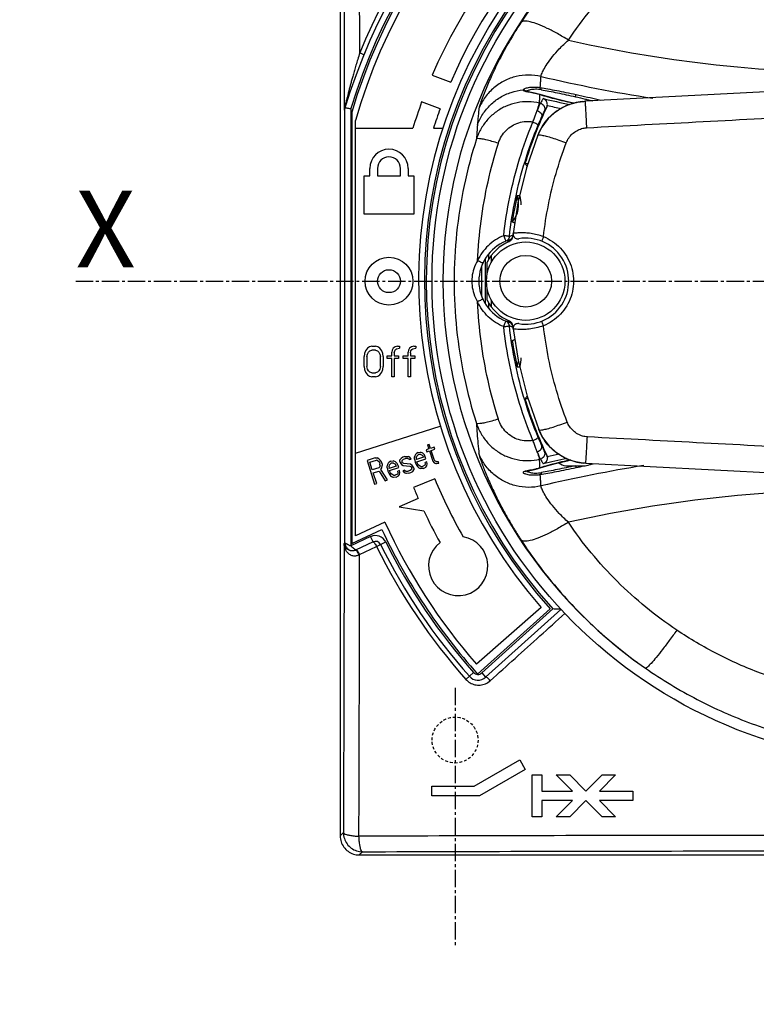
# Model space of a CAD drawing. Extents: x -229 to 1620, y -451 to -148.
# Drawn here: x 955 to 994, y -337 to -286 of the extents above; entities that cross this region are included whole.
import ezdxf

# ---------------------------------------------------------------- set-up
doc = ezdxf.new("R2010")
doc.units = 0
doc.header["$LTSCALE"] = 1.21
doc.header["$MEASUREMENT"] = 0
doc.linetypes.add('AXES2', pattern=[1.125, 0.75, -0.125, 0.125, -0.125])
doc.linetypes.add('CACHE2', pattern=[0.1875, 0.125, -0.0625])
doc.layers.get('0').update_dxf_attribs({"linetype": 'CONTINUOUS'})
doc.layers.add('AXE', color=80, linetype='AXES2')
doc.layers.add('POINTILLE_COURT', color=40, linetype='CACHE2')
doc.styles.get("Standard").update_dxf_attribs({"font": 'txt', "width": 0.8})

msp = doc.modelspace()

# ---------------------------------------------------------------- linework, layer by layer
for p, q in [((972.131, -270.433), (972.131, -328.433)), ((973.373, -287.592), (973.152, -287.501)), ((1021.519, -288.141), (984.927, -290.026)), ((976.941, -288.668), (977.91, -289.021)), ((982.58, -289.673), (982.43, -289.629)), ((982.58, -289.673), (982.57, -289.671)), ((982.581, -289.673), (982.58, -289.673)), ((977.357, -290.416), (976.39, -290.064)), ((984.779, -290.037), (984.927, -290.026)), ((972.382, -313.118), (972.382, -290.365)), ((972.682, -290.409), (972.682, -313.275)), ((972.731, -290.594), (972.731, -313.142)), ((972.931, -312.74), (972.931, -291.033)), ((972.931, -291.433), (975.932, -291.433)), ((977.01, -291.433), (977.497, -291.433)), ((981.793, -293.286), (981.953, -293.286)), ((973.381, -295.933), (973.381, -293.933)), ((973.381, -293.933), (973.681, -293.933)), ((973.681, -293.933), (973.681, -293.533)), ((974.081, -293.533), (974.081, -293.933)), ((974.081, -293.933), (975.281, -293.933)), ((975.281, -293.933), (975.281, -293.533)), ((975.681, -293.533), (975.681, -293.933)), ((975.681, -293.933), (975.981, -293.933)), ((975.981, -293.933), (975.981, -295.933)), ((975.981, -295.933), (973.381, -295.933)), ((980.871, -297.317), (980.971, -297.281)), ((979.881, -298.018), (979.881, -298.31)), ((979.717, -298.25), (979.717, -300.615)), ((979.815, -299.07), (979.815, -298.433)), ((980.031, -298.083), (980.031, -298.459)), ((979.515, -298.667), (979.515, -300.198)), ((979.815, -300.433), (979.815, -299.792)), ((979.881, -300.555), (979.881, -300.847)), ((980.031, -300.407), (980.031, -300.783)), ((980.971, -301.584), (980.871, -301.549)), ((973.406, -303.207), (973.381, -303.377)), ((973.456, -303.071), (973.406, -303.207)), ((973.556, -302.935), (973.456, -303.071)), ((973.656, -302.867), (973.556, -302.935)), ((973.556, -303.241), (973.606, -303.139)), ((973.606, -303.139), (973.681, -303.071)), ((973.781, -302.833), (973.656, -302.867)), ((973.681, -303.071), (973.781, -303.037)), ((973.781, -302.833), (973.981, -302.833)), ((973.981, -303.037), (973.781, -303.037)), ((974.106, -302.867), (973.981, -302.833)), ((973.981, -303.037), (974.081, -303.071)), ((974.081, -303.071), (974.156, -303.139)), ((974.206, -302.935), (974.106, -302.867)), ((974.156, -303.139), (974.206, -303.241)), ((974.306, -303.071), (974.206, -302.935)), ((974.356, -303.207), (974.306, -303.071)), ((974.381, -303.377), (974.356, -303.207)), ((974.856, -303.037), (974.831, -303.139)), ((974.831, -303.343), (974.831, -303.139)), ((974.906, -302.935), (974.856, -303.037)), ((975.006, -302.867), (974.906, -302.935)), ((974.956, -303.173), (974.981, -303.071)), ((974.956, -303.173), (974.956, -303.343)), ((974.981, -303.071), (975.031, -303.003)), ((975.131, -302.833), (975.006, -302.867)), ((975.031, -303.003), (975.081, -302.969)), ((975.081, -302.969), (975.231, -302.935)), ((975.131, -302.833), (975.231, -302.833)), ((975.231, -302.833), (975.231, -302.935)), ((975.706, -303.037), (975.681, -303.139)), ((975.681, -303.343), (975.681, -303.139)), ((975.756, -302.935), (975.706, -303.037)), ((975.856, -302.867), (975.756, -302.935)), ((975.806, -303.173), (975.831, -303.071)), ((975.806, -303.173), (975.806, -303.343)), ((975.831, -303.071), (975.881, -303.003)), ((975.981, -302.833), (975.856, -302.867)), ((975.881, -303.003), (975.931, -302.969)), ((975.931, -302.969), (976.081, -302.935)), ((975.981, -302.833), (976.081, -302.833)), ((976.081, -302.833), (976.081, -302.935)), ((973.381, -303.888), (973.381, -303.377)), ((973.531, -303.377), (973.556, -303.241)), ((973.531, -303.377), (973.531, -303.888)), ((974.206, -303.241), (974.231, -303.377)), ((974.231, -303.888), (974.231, -303.377)), ((974.381, -303.377), (974.381, -303.888)), ((974.581, -303.48), (974.581, -303.343)), ((974.581, -303.343), (974.831, -303.343)), ((974.831, -303.48), (974.581, -303.48)), ((974.831, -304.433), (974.831, -303.48)), ((974.956, -303.343), (975.181, -303.343)), ((974.956, -303.48), (974.956, -304.433)), ((975.181, -303.48), (974.956, -303.48)), ((975.181, -303.343), (975.181, -303.48)), ((975.431, -303.48), (975.431, -303.343)), ((975.431, -303.343), (975.681, -303.343)), ((975.681, -303.48), (975.431, -303.48)), ((975.681, -304.433), (975.681, -303.48)), ((975.806, -303.343), (976.031, -303.343)), ((975.806, -303.48), (975.806, -304.433)), ((976.031, -303.48), (975.806, -303.48)), ((976.031, -303.343), (976.031, -303.48)), ((973.381, -303.888), (973.406, -304.058)), ((973.406, -304.058), (973.456, -304.194)), ((973.456, -304.194), (973.556, -304.331)), ((973.556, -304.024), (973.531, -303.888)), ((973.606, -304.126), (973.556, -304.024)), ((973.681, -304.194), (973.606, -304.126)), ((973.781, -304.228), (973.681, -304.194)), ((973.781, -304.228), (973.981, -304.228)), ((974.081, -304.194), (973.981, -304.228)), ((974.156, -304.126), (974.081, -304.194)), ((974.206, -304.024), (974.156, -304.126)), ((974.231, -303.888), (974.206, -304.024)), ((974.206, -304.331), (974.306, -304.194)), ((974.306, -304.194), (974.356, -304.058)), ((974.356, -304.058), (974.381, -303.888)), ((973.556, -304.331), (973.656, -304.399)), ((973.656, -304.399), (973.781, -304.433)), ((973.981, -304.433), (973.781, -304.433)), ((973.981, -304.433), (974.106, -304.399)), ((974.106, -304.399), (974.206, -304.331)), ((974.956, -304.433), (974.831, -304.433)), ((975.806, -304.433), (975.681, -304.433)), ((981.951, -305.579), (981.793, -305.579)), ((972.931, -308.421), (977.362, -307.005)), ((976.767, -308.206), (976.624, -308.251)), ((976.624, -308.251), (976.658, -308.357)), ((976.658, -308.357), (976.801, -308.311)), ((976.789, -307.966), (976.7, -307.995)), ((976.7, -307.995), (976.767, -308.206)), ((976.856, -308.177), (976.789, -307.966)), ((976.801, -308.311), (976.969, -308.838)), ((977.052, -308.114), (976.856, -308.177)), ((976.89, -308.283), (977.086, -308.22)), ((977.041, -308.757), (976.89, -308.283)), ((977.086, -308.22), (977.052, -308.114)), ((973.967, -308.665), (973.535, -308.803)), ((973.535, -308.803), (973.931, -310.041)), ((973.684, -308.9), (974.023, -308.792)), ((973.963, -308.666), (974.062, -308.664)), ((974.085, -308.801), (974.023, -308.792)), ((974.061, -308.664), (974.062, -308.664)), ((974.158, -308.72), (974.063, -308.665)), ((974.085, -308.801), (974.138, -308.842)), ((974.138, -308.842), (974.181, -308.916)), ((974.245, -308.808), (974.158, -308.72)), ((974.288, -308.882), (974.245, -308.808)), ((974.786, -308.839), (974.687, -308.899)), ((974.786, -308.839), (974.901, -308.831)), ((975.016, -308.881), (974.901, -308.831)), ((975.247, -308.866), (975.257, -308.775)), ((975.247, -308.866), (975.264, -308.918)), ((975.312, -308.7), (975.257, -308.775)), ((975.41, -308.639), (975.312, -308.7)), ((975.353, -308.832), (975.381, -308.794)), ((975.354, -308.831), (975.353, -308.89)), ((975.381, -308.794), (975.444, -308.745)), ((975.518, -308.605), (975.41, -308.639)), ((975.444, -308.745), (975.551, -308.71)), ((975.518, -308.605), (975.633, -308.597)), ((975.667, -308.702), (975.551, -308.71)), ((975.633, -308.597), (975.695, -308.606)), ((975.667, -308.702), (975.711, -308.717)), ((975.765, -308.642), (975.695, -308.606)), ((975.711, -308.717), (975.745, -308.764)), ((975.745, -308.764), (975.835, -308.736)), ((975.835, -308.736), (975.765, -308.642)), ((976.012, -308.74), (976.014, -308.622)), ((976.033, -308.556), (976.013, -308.624)), ((976.013, -308.743), (976.045, -308.901)), ((976.07, -308.487), (976.033, -308.556)), ((976.115, -308.443), (976.07, -308.487)), ((976.111, -308.677), (976.11, -308.735)), ((976.11, -308.735), (976.118, -308.761)), ((976.111, -308.677), (976.139, -308.58)), ((976.214, -308.382), (976.115, -308.443)), ((976.493, -308.642), (976.118, -308.761)), ((976.134, -308.872), (976.616, -308.718)), ((976.151, -308.925), (976.134, -308.872)), ((976.139, -308.58), (976.166, -308.543)), ((976.166, -308.543), (976.229, -308.494)), ((976.214, -308.382), (976.329, -308.375)), ((976.345, -308.486), (976.229, -308.494)), ((976.444, -308.425), (976.329, -308.375)), ((976.345, -308.486), (976.415, -308.521)), ((976.415, -308.521), (976.476, -308.589)), ((976.531, -308.513), (976.444, -308.425)), ((976.476, -308.589), (976.493, -308.642)), ((976.582, -308.613), (976.531, -308.513)), ((976.616, -308.718), (976.582, -308.613)), ((976.969, -308.838), (977.038, -308.932)), ((977.084, -308.83), (977.041, -308.757)), ((977.152, -308.865), (977.084, -308.83)), ((977.154, -308.866), (977.253, -308.864)), ((977.252, -308.864), (977.253, -308.864)), ((977.286, -308.969), (977.253, -308.865)), ((984.007, -308.817), (984.172, -308.781)), ((973.81, -309.296), (973.684, -308.9)), ((974.15, -309.187), (973.81, -309.296)), ((973.861, -309.454), (974.164, -309.357)), ((974.195, -309.144), (974.15, -309.187)), ((974.164, -309.357), (974.484, -309.864)), ((974.181, -308.916), (974.206, -308.995)), ((974.214, -309.08), (974.195, -309.144)), ((974.214, -309.08), (974.206, -308.995)), ((974.255, -309.27), (974.309, -309.194)), ((974.609, -309.824), (974.255, -309.27)), ((974.322, -308.987), (974.288, -308.882)), ((974.309, -309.194), (974.329, -309.072)), ((974.322, -308.987), (974.329, -309.072)), ((974.584, -309.196), (974.586, -309.079)), ((974.605, -309.013), (974.585, -309.08)), ((974.585, -309.199), (974.617, -309.357)), ((974.642, -308.943), (974.605, -309.013)), ((974.617, -309.357), (974.685, -309.51)), ((974.687, -308.899), (974.642, -308.943)), ((974.683, -309.133), (974.682, -309.191)), ((974.682, -309.191), (974.69, -309.218)), ((974.683, -309.133), (974.711, -309.037)), ((975.065, -309.098), (974.69, -309.218)), ((974.706, -309.329), (975.188, -309.175)), ((974.723, -309.381), (974.706, -309.329)), ((974.711, -309.037), (974.739, -308.999)), ((974.766, -309.455), (974.723, -309.381)), ((974.739, -308.999), (974.802, -308.95)), ((974.917, -308.942), (974.802, -308.95)), ((974.917, -308.942), (974.987, -308.978)), ((974.987, -308.978), (975.048, -309.045)), ((975.103, -308.97), (975.016, -308.881)), ((975.048, -309.045), (975.065, -309.098)), ((975.154, -309.069), (975.103, -308.97)), ((975.239, -309.333), (975.149, -309.361)), ((975.157, -309.446), (975.149, -309.361)), ((975.188, -309.175), (975.154, -309.069)), ((975.255, -309.444), (975.239, -309.333)), ((975.264, -308.918), (975.333, -309.012)), ((975.333, -309.012), (975.43, -309.069)), ((975.353, -308.89), (975.353, -308.89)), ((975.388, -308.937), (975.353, -308.891)), ((975.458, -308.972), (975.388, -308.937)), ((975.488, -309.311), (975.398, -309.34)), ((975.398, -309.34), (975.468, -309.434)), ((975.43, -309.069), (975.775, -309.103)), ((975.803, -309.007), (975.458, -308.972)), ((975.522, -309.358), (975.488, -309.311)), ((975.566, -309.373), (975.522, -309.358)), ((975.566, -309.373), (975.682, -309.365)), ((975.789, -309.331), (975.682, -309.365)), ((975.775, -309.103), (975.846, -309.139)), ((975.852, -309.282), (975.789, -309.331)), ((975.9, -309.063), (975.803, -309.007)), ((975.823, -309.437), (975.921, -309.376)), ((975.846, -309.139), (975.88, -309.185)), ((975.88, -309.244), (975.852, -309.282)), ((975.879, -309.244), (975.88, -309.186)), ((975.88, -309.186), (975.88, -309.186)), ((975.969, -309.157), (975.9, -309.063)), ((975.921, -309.376), (975.976, -309.301)), ((975.986, -309.21), (975.969, -309.157)), ((975.986, -309.21), (975.976, -309.301)), ((976.045, -308.901), (976.113, -309.053)), ((976.113, -309.053), (976.183, -309.147)), ((976.194, -308.999), (976.151, -308.925)), ((976.183, -309.147), (976.235, -309.189)), ((976.229, -309.045), (976.194, -308.999)), ((976.308, -309.107), (976.229, -309.045)), ((976.235, -309.189), (976.306, -309.224)), ((976.367, -309.233), (976.306, -309.224)), ((976.352, -309.122), (976.308, -309.107)), ((976.352, -309.122), (976.431, -309.126)), ((976.483, -309.226), (976.367, -309.233)), ((976.548, -309.06), (976.431, -309.126)), ((976.483, -309.226), (976.6, -309.159)), ((976.585, -308.99), (976.548, -309.06)), ((976.667, -308.877), (976.577, -308.905)), ((976.585, -308.99), (976.577, -308.905)), ((976.6, -309.159), (976.654, -309.084)), ((976.654, -309.084), (976.682, -308.988)), ((976.682, -308.988), (976.667, -308.877)), ((977.038, -308.932), (977.109, -308.968)), ((977.171, -308.977), (977.109, -308.968)), ((977.286, -308.969), (977.171, -308.977)), ((982.428, -309.237), (982.581, -309.192)), ((982.581, -309.192), (982.57, -309.194)), ((983.931, -309.083), (984.931, -309.083)), ((984.972, -308.955), (984.826, -308.944)), ((984.972, -308.955), (1021.471, -310.835)), ((974.038, -310.007), (973.861, -309.454)), ((974.484, -309.864), (974.609, -309.824)), ((974.685, -309.51), (974.755, -309.604)), ((974.755, -309.604), (974.807, -309.645)), ((974.801, -309.502), (974.766, -309.455)), ((974.88, -309.564), (974.801, -309.502)), ((974.807, -309.645), (974.878, -309.68)), ((974.94, -309.69), (974.878, -309.68)), ((974.924, -309.579), (974.88, -309.564)), ((974.924, -309.579), (975.004, -309.582)), ((975.055, -309.682), (974.94, -309.69)), ((975.12, -309.516), (975.004, -309.582)), ((975.055, -309.682), (975.172, -309.616)), ((975.157, -309.446), (975.12, -309.516)), ((975.172, -309.616), (975.226, -309.54)), ((975.226, -309.54), (975.255, -309.444)), ((975.468, -309.434), (975.538, -309.469)), ((975.6, -309.479), (975.538, -309.469)), ((975.716, -309.471), (975.6, -309.479)), ((975.716, -309.471), (975.823, -309.437)), ((977.076, -309.76), (975.966, -310.217)), ((973.931, -310.041), (974.038, -310.007)), ((976.211, -310.793), (975.22, -311.227)), ((975.22, -311.227), (976.503, -311.437)), ((972.731, -313.142), (974.307, -312.407)), ((974.468, -312.039), (972.931, -312.74)), ((973.722, -312.79), (972.682, -313.275)), ((973.849, -313.062), (973.722, -312.79)), ((972.382, -313.118), (972.337, -313.139)), ((973.849, -313.062), (972.927, -313.492)), ((973.148, -313.718), (974.03, -313.307)), ((974.03, -313.307), (974.514, -313.068)), ((982.643, -316.493), (979.257, -319.457)), ((979.316, -319.975), (983.106, -316.562)), ((983.248, -316.57), (979.532, -319.915)), ((983.673, -316.59), (979.733, -320.138)), ((978.704, -320.25), (979.107, -319.891)), ((979.532, -319.915), (979.733, -320.138)), ((979.133, -325.84), (981.514, -324.465)), ((981.514, -324.465), (981.803, -324.965)), ((981.803, -324.965), (979.422, -326.34)), ((982.172, -325.247), (982.672, -325.247)), ((982.172, -327.433), (982.172, -325.247)), ((982.672, -325.247), (982.672, -326.09)), ((984.273, -326.09), (983.43, -325.247)), ((983.43, -325.247), (984.137, -325.247)), ((984.137, -325.247), (984.98, -326.09)), ((984.98, -326.09), (985.823, -325.247)), ((986.53, -325.247), (985.687, -326.09)), ((985.823, -325.247), (986.53, -325.247)), ((976.922, -325.84), (979.133, -325.84)), ((976.922, -326.34), (976.922, -325.84)), ((979.422, -326.34), (976.922, -326.34)), ((982.672, -326.09), (984.273, -326.09)), ((985.687, -326.09), (987.422, -326.09)), ((987.422, -326.09), (987.422, -326.59)), ((984.273, -326.59), (982.672, -326.59)), ((982.672, -326.59), (982.672, -327.433)), ((983.43, -327.433), (984.273, -326.59)), ((984.98, -326.59), (984.137, -327.433)), ((985.823, -327.433), (984.98, -326.59)), ((985.687, -326.59), (986.53, -327.433)), ((987.422, -326.59), (985.687, -326.59)), ((982.672, -327.433), (982.172, -327.433)), ((984.137, -327.433), (983.43, -327.433)), ((986.53, -327.433), (985.823, -327.433)), ((972.299, -328.264), (972.131, -328.433)), ((973.131, -329.433), (973.299, -329.264)), ((973.131, -329.433), (1000.631, -329.433))]:
    msp.add_line(p, q)
for points in [[(982.43, -289.629), (982.219, -289.578), (982.052, -289.543), (981.928, -289.518), (981.846, -289.499), (981.829, -289.493)], [(984.348, -290.121), (984.017, -290.051), (983.462, -289.92), (982.947, -289.782), (982.581, -289.673)], [(984.779, -290.037), (984.471, -290.087), (983.929, -290.265), (983.434, -290.549), (983.007, -290.928), (982.666, -291.385), (982.459, -291.807)], [(982.459, -291.807), (981.876, -293.513), (981.426, -295.343), (981.179, -296.937)], [(981.179, -301.928), (981.434, -303.561), (981.901, -305.436), (982.511, -307.191)], [(982.511, -307.191), (982.714, -307.601), (983.055, -308.055), (983.48, -308.431), (983.972, -308.714), (984.511, -308.892), (984.826, -308.944)], [(982.581, -309.192), (982.938, -309.086), (983.452, -308.948), (984.007, -308.817)], [(981.81, -309.379), (981.81, -309.379), (981.844, -309.368), (981.925, -309.348), (982.05, -309.323), (982.218, -309.288), (982.428, -309.237)]]:
    msp.add_lwpolyline(points)
for centre, radius in [((1002.131, -299.433), 25.2), ((981.831, -299.433), 2.05), ((974.681, -299.433), 1.25), ((981.831, -299.433), 1.35), ((974.681, -299.433), 0.6)]:
    msp.add_circle(centre, radius)
for centre, radius, start, end in [((1002.131, -299.433), 31.1, 106.9646, 163.2754), ((1002.131, -299.433), 30.8, 107.0356, 162.9643), ((1002.131, -299.433), 30.7, 106.7334, 163.2666), ((1002.131, -299.433), 30.384, 106.7176, 163.951), ((1002.131, -299.432), 31.339, 112.3786, 157.6217), ((1002.131, -299.433), 27.393, 107.6154, 156.861), ((1002.131, -299.433), 25.9, 72.2, 221.2), ((1002.131, -299.433), 25.6, 71.5651, 222), ((1002.131, -299.433), 25.5, 71.3405, 222.2246), ((1002.131, -299.433), 26.364, 107.4281, 156.7383), ((1002.131, -299.433), 24.63, 124.7716, 235.2284), ((999.631, -216.933), 71.612, 257.44266, 286.02875), ((999.631, -216.933), 73.78, 256.678, 261.29738), ((1002.131, -299.433), 27.393, 160, 163.0196), ((1002.131, -299.433), 21.247, 154.6346, 163.184), ((999.631, -216.933), 74.884, 256.96648, 258.06488), ((999.631, -216.933), 75.183, 257.18797, 257.75937), ((1002.131, -299.433), 26.364, 160, 162.3351), ((974.681, -293.533), 1, 0, 180), ((974.681, -293.533), 0.6, 0, 180), ((980.091, -295.433), 1.369, 319.2773, 20.1495), ((1002.131, -299.433), 21.231, 167.8414, 171.5855), ((980.091, -295.433), 1.5, 0, 17.9002), ((980.091, -295.433), 1.5, 320.7584, 321.9557), ((981.631, -299.433), 2.25, 111.9467, 248.0582), ((981.831, -299.433), 2.25, 112.4817, 153.6122), ((981.831, -299.433), 2.25, 260.6112, 99.3877), ((981.831, -299.433), 2.25, 206.3878, 247.5153), ((1002.131, -299.433), 21.231, 188.4145, 192.1586), ((980.091, -303.433), 1.369, 339.8505, 352.3975), ((980.091, -303.433), 1.5, 342.0449, 0), ((1002.131, -299.433), 21.247, 196.816, 205.3654), ((999.631, -381.933), 74.884, 102.07346, 103.03352), ((999.631, -381.933), 75.183, 102.32951, 102.81204), ((999.631, -381.933), 73.78, 99.07044, 103.32136), ((983.931, -308.583), 0.5, 222.7797, 269.9997), ((984.931, -308.583), 0.5, 270.0003, 308.8689), ((1002.131, -299.433), 27.1, 202.4, 209.5409), ((1002.131, -299.433), 28.3, 202.4, 203.6661), ((999.631, -381.933), 71.612, 73.97125, 102.55733), ((1002.131, -299.433), 28.3, 205.0997, 208.8767), ((1002.131, -299.433), 30.7, 205, 222), ((1002.131, -299.433), 30.4, 204.5, 221.2), ((973.976, -313.334), 0.6, 26.2774, 115), ((978.301, -314.323), 1.55, 127.8492, 80.6038), ((973.976, -313.334), 0.3, 26.2774, 115), ((1002.131, -299.433), 31.339, 206.2774, 221.6243), ((1002.131, -299.433), 31.1, 206.2774, 221.6243), ((1002.131, -299.433), 30.8, 206.2774, 221.6242), ((979.331, -319.692), 0.6, 221.6272, 312), ((979.331, -319.692), 0.3, 221.617, 312.0066)]:
    msp.add_arc(centre, radius, start, end)
for points, start_tangent, end_tangent in [([(919.561, -397.068), (908.023, -374.955), (907.001, -329.477), (908.786, -287.366), (907.372, -233.131), (920.702, -202.461), (945.031, -198.986), (993.69, -202.461), (1048.711, -202.874), (1079.498, -206.289)], (-0.789917, 0.613214), (0.897173, -0.441679)), ([(1079.498, -206.289), (1084.057, -209.413), (1092.134, -248.956), (1090.362, -309.66), (1090.246, -358.113), (1081.5, -397.836), (1038.873, -404.048), (971.347, -402.062), (919.561, -397.068)], (0.897173, -0.441679), (-0.789917, 0.613214)), ([(972.299, -270.601), (972.319, -277.178), (972.334, -283.798), (972.343, -290.365)], (0.003414, -0.999994), (0.001054, -0.999999)), ([(973.152, -287.501), (973.142, -281.778), (973.128, -276.079), (973.111, -270.413)], (-0.001377, 0.999999), (-0.003418, 0.999994)), ([(988.084, -279.2), (985.63, -281.156), (983.449, -283.407), (981.588, -285.899)], (-0.820399, -0.571791), (-0.546033, -0.837764)), ([(984.061, -286.832), (985.258, -285.224), (986.609, -283.742), (988.108, -282.389), (989.728, -281.19)], (0.554855, 0.831947), (0.830795, 0.556579)), ([(981.588, -285.899), (980.962, -286.918), (980.465, -287.827), (980.06, -288.657), (979.756, -289.351), (979.552, -289.876), (979.429, -290.237), (979.386, -290.41)], (-0.545992, -0.837791), (-0.110267, -0.993902)), ([(984.061, -286.832), (983.486, -286.491), (982.953, -286.214), (982.467, -286.003), (982.058, -285.872), (981.757, -285.836), (981.588, -285.899)], (-0.846876, 0.531791), (-0.647772, -0.761834)), ([(982.63, -288.727), (982.662, -288.609), (982.767, -288.386), (982.952, -288.077), (983.233, -287.692), (983.583, -287.29), (984.061, -286.832)], (-0.059849, 0.998207), (0.756225, 0.654312)), ([(973.152, -287.501), (973.047, -287.835), (972.956, -288.138), (972.874, -288.414), (972.802, -288.666), (972.739, -288.895), (972.682, -289.103), (972.631, -289.292), (972.586, -289.464), (972.546, -289.62), (972.51, -289.761), (972.479, -289.888), (972.451, -290.001), (972.426, -290.102), (972.405, -290.191)], (-0.302627, -0.953109), (-0.233256, -0.972415)), ([(982.63, -288.727), (981.972, -288.653), (981.333, -288.729), (980.721, -288.953), (980.168, -289.321), (979.713, -289.814), (979.386, -290.41)], (-0.973363, 0.229269), (-0.370792, -0.928716)), ([(982.588, -289.327), (982.602, -289.127), (982.616, -288.927), (982.63, -288.727)], (0.07065, 0.997501), (0.070683, 0.997499)), ([(982.588, -289.327), (982.415, -289.306), (982.251, -289.3), (982.1, -289.306), (981.965, -289.323), (981.852, -289.347), (981.767, -289.377), (981.715, -289.407), (981.696, -289.435)], (-0.987013, 0.16064), (-0.055207, -0.998475)), ([(979.304, -291.271), (979.586, -290.703), (979.989, -290.212), (980.493, -289.825), (981.072, -289.562), (981.696, -289.435)], (0.338769, 0.94087), (0.996255, 0.086466)), ([(981.763, -289.444), (981.696, -289.435)], (-0.934513, 0.355929), (-0.996257, -0.086435)), ([(981.696, -289.435), (981.711, -289.46), (981.758, -289.482), (981.836, -289.503), (981.86, -289.508)], (-0.053966, -0.998543), (0.977678, -0.210111)), ([(981.851, -289.537), (981.818, -289.481), (981.763, -289.444)], (-0.318342, 0.947976), (-0.934513, 0.355929)), ([(981.86, -289.508), (981.943, -289.525)], (0.977678, -0.210111), (0.982766, -0.184855)), ([(981.912, -289.479), (981.876, -289.498)], (-0.911555, -0.411178), (-0.82084, -0.571158)), ([(982.65, -289.425), (982.334, -289.401), (982.069, -289.429), (981.912, -289.479)], (-0.988183, 0.153279), (-0.911555, -0.411178)), ([(981.943, -289.525), (982.075, -289.55), (982.227, -289.581), (982.394, -289.621)], (0.982766, -0.184855), (0.968028, -0.250842)), ([(982.394, -289.621), (982.569, -289.671)], (0.968028, -0.250842), (0.955751, -0.294177)), ([(982.559, -289.979), (982.562, -289.876), (982.566, -289.774)], (0.034624, 0.9994), (0.034624, 0.9994)), ([(982.566, -289.774), (982.569, -289.673)], (0.034624, 0.9994), (0.034624, 0.9994)), ([(982.569, -289.673), (982.569, -289.671)], (0.034625, 0.9994), (0.034625, 0.9994)), ([(982.57, -289.671), (982.58, -289.674)], (0.954283, -0.298906), (0.954541, -0.298079)), ([(982.58, -289.674), (982.986, -289.794), (983.454, -289.918), (983.957, -290.038), (984.014, -290.051)], (0.954541, -0.298078), (0.976003, -0.217758)), ([(984.461, -289.688), (983.947, -289.58), (983.455, -289.482), (982.989, -289.395), (982.588, -289.327)], (-0.977772, 0.20967), (-0.987827, 0.155557)), ([(982.65, -289.425), (982.639, -289.381), (982.617, -289.347), (982.588, -289.327)], (-0.127258, 0.99187), (-0.945185, 0.326535)), ([(982.65, -289.425), (983.044, -289.496), (983.487, -289.583), (983.951, -289.681), (984.431, -289.787)], (0.98566, -0.168743), (0.974717, -0.223445)), ([(984.431, -289.787), (984.443, -289.738), (984.454, -289.703), (984.461, -289.688)], (0.232155, 0.972679), (0.77432, 0.632794)), ([(984.431, -289.787), (984.954, -289.909)], (0.974136, -0.225962), (0.972536, -0.232752)), ([(985.741, -289.983), (985.617, -289.952), (985.062, -289.821), (984.461, -289.688)], (-0.968804, 0.247829), (-0.977677, 0.210114)), ([(985.009, -291.41), (997.206, -290.764), (1009.403, -290.118), (1021.601, -289.473)], (0.998602, 0.052852), (0.998602, 0.052852)), ([(972.372, -290.33), (972.359, -290.381), (972.351, -290.418), (972.345, -290.441)], (-0.230991, -0.972956), (-0.227221, -0.973843)), ([(972.405, -290.191), (972.387, -290.267), (972.372, -290.33)], (-0.233256, -0.972415), (-0.230991, -0.972956)), ([(982.554, -290.123), (981.967, -290.05), (981.376, -290.104), (980.812, -290.28), (980.296, -290.573), (979.852, -290.969), (979.502, -291.448), (979.258, -291.996)], (-0.973669, 0.227966), (-0.30856, -0.951205)), ([(982.435, -290.514), (982.489, -290.318), (982.53, -290.185), (982.554, -290.123)], (0.256616, 0.966513), (0.549988, 0.835173)), ([(982.435, -290.514), (982.514, -290.324), (982.569, -290.194), (982.598, -290.134)], (0.374003, 0.927428), (0.515274, 0.857026)), ([(982.457, -291.811), (982.699, -291.332), (983.026, -290.908), (983.428, -290.554), (983.891, -290.283), (984.396, -290.104), (984.779, -290.037)], (0.362143, 0.932122), (0.99454, 0.104357)), ([(982.554, -290.123), (982.556, -290.075), (982.557, -290.027), (982.558, -289.979)], (0.028162, 0.999603), (0.028198, 0.999602)), ([(982.554, -290.123), (982.569, -290.127), (982.583, -290.13), (982.598, -290.134)], (0.973226, -0.229848), (0.973295, -0.229557)), ([(982.743, -289.888), (982.695, -289.97), (982.646, -290.052), (982.598, -290.134)], (-0.507576, -0.861607), (-0.507576, -0.861607)), ([(982.598, -290.134), (982.695, -290.176), (982.772, -290.249), (982.818, -290.343), (982.829, -290.448), (982.803, -290.55)], (0.973565, -0.228409), (-0.416826, -0.908986)), ([(982.959, -290.244), (982.959, -290.157), (982.937, -290.072), (982.891, -289.994), (982.831, -289.934), (982.743, -289.888)], (0.14053, 0.990076), (-0.95009, 0.311977)), ([(982.803, -290.55), (982.846, -290.478), (982.89, -290.404), (982.933, -290.331)], (0.510431, 0.859919), (0.510076, 0.860129)), ([(982.932, -290.331), (982.944, -290.303), (982.953, -290.274), (982.959, -290.244)], (0.428448, 0.903566), (0.14053, 0.990076)), ([(984.014, -290.051), (984.062, -290.062)], (0.976003, -0.217758), (0.976491, -0.21556)), ([(984.062, -290.062), (984.347, -290.123)], (0.976491, -0.21556), (0.979306, -0.202385)), ([(984.692, -290.052), (984.811, -290.036)], (0.988403, 0.151853), (0.994051, 0.108918)), ([(984.811, -290.036), (984.927, -290.026)], (0.994051, 0.108918), (0.997728, 0.067372)), ([(984.932, -290.071), (984.941, -290.199), (984.953, -290.408), (984.97, -290.69), (984.989, -291.029), (985.009, -291.41)], (-0.170276, -0.985396), (0.05238, -0.998627)), ([(984.927, -290.026), (984.932, -290.071)], (0.99774, 0.067191), (-0.170276, -0.985396)), ([(984.954, -289.909), (984.995, -289.919)], (0.972536, -0.232752), (0.972216, -0.234086)), ([(984.995, -289.919), (985.051, -289.932)], (0.972216, -0.234086), (0.971739, -0.236058)), ([(985.051, -289.932), (985.337, -290.003)], (0.971739, -0.236058), (0.969424, -0.245393)), ([(972.343, -290.365), (972.343, -290.45)], (0.001054, -0.999999), (0.001044, -0.999999)), ([(972.345, -290.441), (972.343, -290.45)], (-0.227221, -0.973843), (-0.28803, -0.957621)), ([(972.343, -290.45), (972.344, -290.47), (972.345, -290.482)], (0.036843, -0.999321), (0.154355, -0.988016)), ([(972.345, -290.482), (972.346, -290.483)], (0.154355, -0.988016), (0.287769, 0.9577)), ([(972.382, -290.365), (972.405, -290.368)], (0.291575, 0.956548), (0.91322, -0.407466)), ([(972.405, -290.368), (972.47, -290.378), (972.568, -290.392), (972.682, -290.409)], (0.91322, -0.407466), (0.988969, -0.14812)), ([(979.386, -290.41), (979.355, -290.697), (979.328, -290.984), (979.304, -291.271)], (-0.109862, -0.993947), (-0.077522, -0.996991)), ([(982.207, -291.105), (982.286, -290.891), (982.363, -290.692), (982.435, -290.515)], (0.337611, 0.941286), (0.383248, 0.923645)), ([(982.435, -290.515), (982.549, -290.572), (982.633, -290.652), (982.678, -290.741), (982.671, -290.829)], (0.946888, -0.321562), (-0.394754, -0.918787)), ([(982.484, -291.262), (982.551, -291.104), (982.614, -290.958), (982.671, -290.829)], (0.385085, 0.922881), (0.411175, 0.911556)), ([(982.671, -290.829), (982.735, -290.69), (982.78, -290.595), (982.803, -290.55)], (0.411312, 0.911495), (0.496046, 0.868297)), ([(979.304, -291.271), (979.292, -291.451), (979.28, -291.631), (979.268, -291.81)], (-0.068543, -0.997648), (-0.066243, -0.997804)), ([(980.399, -292.223), (980.564, -291.858), (980.804, -291.549), (981.114, -291.305), (981.463, -291.149), (981.84, -291.082), (982.207, -291.105)], (0.300766, 0.953698), (0.982641, -0.185516)), ([(980.678, -297.056), (980.996, -295.041), (981.51, -293.036), (982.207, -291.105)], (0.109351, 0.994003), (0.38337, 0.923595)), ([(980.976, -297.1), (981.29, -295.122), (981.793, -293.169), (982.484, -291.262)], (0.109937, 0.993939), (0.38506, 0.922892)), ([(982.207, -291.105), (982.314, -291.152), (982.404, -291.198), (982.465, -291.237), (982.484, -291.262)], (0.925522, -0.378693), (-0.329913, -0.944011)), ([(979.268, -291.81), (979.265, -291.872), (979.261, -291.934), (979.258, -291.996)], (-0.055592, -0.998454), (-0.05186, -0.998654)), ([(982.458, -291.807), (982.516, -291.784), (982.669, -291.797), (982.906, -291.85), (983.213, -291.938), (983.568, -292.055), (983.949, -292.196)], (0.342188, 0.939631), (0.933367, -0.358923)), ([(983.949, -292.196), (984.078, -291.95), (984.266, -291.733), (984.495, -291.565), (984.753, -291.454), (985.009, -291.41)], (0.355075, 0.934838), (0.999047, 0.043646)), ([(979.258, -291.996), (978.61, -294.437), (978.22, -296.925), (978.09, -299.433)], (-0.306512, -0.951867), (-0.000002, -1)), ([(980.399, -292.223), (980.059, -292.121), (979.75, -292.042), (979.5, -291.992), (979.331, -291.976), (979.258, -291.996)], (-0.953068, 0.302758), (-0.51186, -0.859069)), ([(979.314, -298.362), (979.497, -296.291), (979.859, -294.238), (980.399, -292.223)], (0.044637, 0.999003), (0.300807, 0.953685)), ([(982.757, -297.101), (983.018, -295.438), (983.416, -293.799), (983.949, -292.196)], (0.114058, 0.993474), (0.354991, 0.93487)), ([(981.793, -293.286), (981.829, -293.335), (981.865, -293.384), (981.902, -293.433)], (0.596113, -0.8029), (0.59818, -0.801361)), ([(981.376, -294.961), (981.421, -294.958), (981.467, -294.955), (981.512, -294.953)], (0.99757, 0.069678), (0.998436, 0.055905)), ([(981.128, -296.326), (981.17, -296.344), (981.211, -296.363), (981.252, -296.382)], (0.909464, -0.415782), (0.915115, -0.403193)), ([(981.159, -297.069), (981.161, -297.052), (981.167, -296.994), (981.174, -296.936)], (0.114249, 0.993452), (0.120807, 0.992676)), ([(981.173, -296.958), (981.181, -297.029)], (-0.031778, -0.999495), (0.249724, -0.968317)), ([(981.174, -296.936), (981.173, -296.958)], (-0.120609, -0.9927), (-0.031778, -0.999495)), ([(981.179, -296.935), (981.174, -296.936)], (-0.958254, -0.285917), (-0.943371, -0.331741)), ([(982.757, -297.101), (982.429, -297.003), (982.109, -296.94), (981.818, -296.91), (981.564, -296.905), (981.364, -296.914), (981.233, -296.927), (981.179, -296.935)], (-0.942996, 0.332804), (-0.958254, -0.285917)), ([(981.181, -297.029), (981.204, -297.087)], (0.249724, -0.968317), (0.48192, -0.876215)), ([(980.678, -297.056), (980.251, -297.278), (979.872, -297.577), (979.557, -297.941), (979.314, -298.362)], (-0.926992, -0.375082), (-0.416002, -0.909364)), ([(980.9, -297.084), (980.837, -297.075), (980.762, -297.065), (980.678, -297.056)], (-0.988201, 0.153162), (-0.993958, 0.109758)), ([(980.678, -297.056), (980.722, -297.165), (980.759, -297.259), (980.782, -297.323), (980.79, -297.346)], (0.364696, -0.931127), (-0.927978, -0.372635)), ([(980.976, -297.101), (980.946, -297.202), (980.882, -297.287), (980.79, -297.345)], (-0.11364, -0.993522), (-0.928099, -0.372334)), ([(980.976, -297.1), (980.967, -297.096), (980.941, -297.091), (980.9, -297.084)], (-0.105185, 0.994453), (-0.988204, 0.153141)), ([(980.97, -297.354), (980.991, -297.344)], (0.923998, 0.382398), (0.891298, 0.453419)), ([(980.971, -297.281), (980.988, -297.275)], (0.940475, 0.339863), (0.918104, 0.396339)), ([(981.04, -297.078), (980.976, -297.101)], (-0.94173, -0.336369), (-0.94173, -0.336369)), ([(980.988, -297.275), (981.053, -297.236)], (0.918104, 0.396339), (0.79092, 0.61192)), ([(980.991, -297.344), (981.056, -297.3)], (0.891298, 0.453419), (0.74613, 0.6658)), ([(981.104, -297.055), (981.04, -297.078)], (-0.94173, -0.336369), (-0.94173, -0.336369)), ([(981.053, -297.236), (981.06, -297.23), (981.133, -297.143), (981.148, -297.11)], (0.79092, 0.61192), (0.368609, 0.929584)), ([(981.056, -297.3), (981.06, -297.296), (981.099, -297.251)], (0.74613, 0.6658), (0.583643, 0.81201)), ([(981.099, -297.251), (981.119, -297.221)], (0.583643, 0.81201), (0.48173, 0.87632)), ([(981.164, -297.034), (981.104, -297.055)], (-0.94173, -0.336369), (-0.94173, -0.336369)), ([(981.119, -297.221), (981.124, -297.212), (981.146, -297.154)], (0.48173, 0.87632), (0.259621, 0.965711)), ([(981.146, -297.154), (981.153, -297.121)], (0.259621, 0.965711), (0.149293, 0.988793)), ([(981.153, -297.121), (981.154, -297.11)], (0.149293, 0.988793), (0.112292, 0.993675)), ([(981.154, -297.11), (981.159, -297.069)], (0.112262, 0.993679), (0.114249, 0.993452)), ([(981.204, -297.087), (981.22, -297.112), (981.286, -297.176), (981.371, -297.211), (981.464, -297.213)], (0.48192, -0.876215), (0.986637, 0.162937)), ([(982.757, -297.101), (982.72, -297.193), (982.69, -297.271), (982.67, -297.324), (982.664, -297.343)], (-0.371242, -0.928536), (0.926185, -0.377069)), ([(982.757, -297.101), (983.229, -297.352), (983.644, -297.705), (983.973, -298.139), (984.2, -298.633), (984.316, -299.163), (984.316, -299.706), (984.199, -300.236), (983.972, -300.729), (983.643, -301.162), (983.229, -301.514), (982.757, -301.765)], (0.928263, -0.371925), (-0.928263, -0.371924)), ([(979.314, -298.361), (979.118, -298.786), (979.023, -299.213), (979.024, -299.656), (979.118, -300.082), (979.314, -300.504)], (-0.499473, -0.866329), (0.499998, -0.866026)), ([(979.587, -298.493), (979.566, -298.481), (979.507, -298.452), (979.419, -298.411), (979.314, -298.362)], (0.420671, 0.907213), (-0.908326, 0.418262)), ([(978.09, -299.433), (978.22, -301.94), (978.61, -304.429), (979.258, -306.87)], (-0.000002, -1), (0.306512, -0.951867)), ([(979.587, -300.373), (979.566, -300.384), (979.507, -300.413), (979.419, -300.455), (979.314, -300.504)], (0.421138, -0.906996), (-0.908067, -0.418825)), ([(980.399, -306.643), (979.859, -304.627), (979.497, -302.575), (979.314, -300.504)], (-0.300821, 0.953681), (-0.044641, 0.999003)), ([(980.678, -301.81), (980.25, -301.588), (979.872, -301.288), (979.556, -300.924), (979.314, -300.504)], (-0.926889, 0.375336), (-0.417325, 0.908757)), ([(980.678, -301.81), (980.722, -301.7), (980.759, -301.606), (980.783, -301.542), (980.79, -301.52)], (0.374087, 0.927394), (-0.928419, 0.371535)), ([(980.976, -301.764), (980.945, -301.662), (980.88, -301.577), (980.79, -301.52)], (-0.113636, 0.993522), (-0.92786, 0.372929)), ([(980.991, -301.521), (980.97, -301.512)], (-0.891917, 0.4522), (-0.923999, 0.382394)), ([(980.988, -301.591), (980.971, -301.584)], (-0.918277, 0.395938), (-0.940397, 0.340077)), ([(981.061, -301.636), (980.988, -301.591)], (-0.769961, 0.638091), (-0.918277, 0.395938)), ([(981.018, -301.537), (980.991, -301.521)], (-0.840064, 0.542487), (-0.891917, 0.4522)), ([(981.056, -301.565), (981.018, -301.537)], (-0.746128, 0.665802), (-0.840064, 0.542487)), ([(981.1, -301.614), (981.06, -301.569), (981.056, -301.565)], (-0.583225, 0.812311), (-0.746128, 0.665802)), ([(981.133, -301.724), (981.061, -301.636)], (-0.476874, 0.878972), (-0.769961, 0.638091)), ([(981.119, -301.645), (981.1, -301.614)], (-0.481673, 0.876351), (-0.583225, 0.812311)), ([(981.146, -301.712), (981.124, -301.654), (981.119, -301.645)], (-0.259492, 0.965745), (-0.481673, 0.876351)), ([(981.465, -301.653), (981.371, -301.655), (981.286, -301.69), (981.22, -301.753), (981.204, -301.779)], (-0.986667, 0.16275), (-0.481996, -0.876174)), ([(982.757, -301.765), (982.72, -301.673), (982.69, -301.595), (982.67, -301.542), (982.664, -301.523)], (-0.371208, 0.92855), (0.929093, 0.369845)), ([(980.678, -301.81), (980.79, -301.797), (980.885, -301.784), (980.952, -301.772), (980.976, -301.765)], (0.993962, 0.109729), (0.10784, 0.994168)), ([(982.207, -307.76), (981.509, -305.826), (980.995, -303.819), (980.678, -301.81)], (-0.38337, 0.923595), (-0.109356, 0.994003)), ([(980.976, -301.764), (981.04, -301.787)], (0.94173, -0.336369), (0.94173, -0.336369)), ([(982.484, -307.603), (981.793, -305.696), (981.29, -303.744), (980.976, -301.765)], (-0.38506, 0.922892), (-0.109937, 0.993939)), ([(981.04, -301.787), (981.104, -301.81), (981.129, -301.819)], (0.94173, -0.336369), (0.94173, -0.336369)), ([(981.129, -301.819), (981.164, -301.832)], (0.94173, -0.336369), (0.94173, -0.336369)), ([(981.164, -301.811), (981.133, -301.724)], (-0.185732, 0.9826), (-0.476874, 0.878972)), ([(981.153, -301.745), (981.146, -301.712)], (-0.149226, 0.988803), (-0.259492, 0.965745)), ([(981.154, -301.756), (981.153, -301.745)], (-0.112257, 0.993679), (-0.149226, 0.988803)), ([(981.159, -301.795), (981.154, -301.756)], (-0.11417, 0.993461), (-0.112259, 0.993679)), ([(981.174, -301.929), (981.167, -301.871), (981.161, -301.813), (981.159, -301.795)], (-0.120797, 0.992677), (-0.11417, 0.993461)), ([(981.181, -301.837), (981.173, -301.907)], (-0.249539, -0.968365), (0.029121, -0.999576)), ([(981.173, -301.907), (981.174, -301.929)], (0.029121, -0.999576), (0.120643, -0.992696)), ([(981.18, -301.93), (981.174, -301.929)], (-0.986549, 0.163463), (-0.985956, 0.167004)), ([(982.757, -301.765), (982.375, -301.875), (982.006, -301.939), (981.686, -301.961), (981.424, -301.956), (981.249, -301.94), (981.18, -301.93)], (-0.942258, -0.334888), (-0.986549, 0.163463)), ([(981.204, -301.779), (981.181, -301.837)], (-0.481996, -0.876174), (-0.249539, -0.968365)), ([(983.997, -306.796), (983.44, -305.151), (983.026, -303.469), (982.757, -301.765)], (-0.361211, 0.932484), (-0.114051, 0.993475)), ([(981.128, -302.54), (981.17, -302.521), (981.211, -302.502), (981.252, -302.484)], (0.909464, 0.415782), (0.915115, 0.403193)), ([(981.376, -303.904), (981.421, -303.907), (981.467, -303.91), (981.512, -303.913)], (0.99757, -0.069678), (0.998436, -0.055905)), ([(981.9, -305.434), (981.865, -305.482), (981.829, -305.53), (981.793, -305.579)], (-0.598147, -0.801386), (-0.596113, -0.8029)), ([(980.399, -306.643), (980.06, -306.744), (979.76, -306.821), (979.51, -306.871), (979.335, -306.889), (979.258, -306.87)], (-0.953192, -0.302366), (-0.512246, 0.858839)), ([(982.207, -307.76), (981.837, -307.784), (981.46, -307.716), (981.115, -307.562), (980.808, -307.32), (980.567, -307.012), (980.399, -306.643)], (-0.982641, -0.185516), (-0.300945, 0.953642)), ([(982.511, -307.191), (982.568, -307.215), (982.721, -307.201), (982.958, -307.147), (983.264, -307.058), (983.618, -306.938), (983.997, -306.796)], (0.350258, -0.936653), (0.93106, 0.364866)), ([(985.054, -307.574), (984.804, -307.531), (984.549, -307.424), (984.322, -307.261), (984.131, -307.046), (983.997, -306.796)], (-0.999078, 0.042926), (-0.36561, 0.930768)), ([(979.258, -306.87), (979.29, -307.398), (979.332, -307.927), (979.386, -308.456)], (0.050263, -0.998736), (0.109862, -0.993947)), ([(979.258, -306.87), (979.502, -307.417), (979.852, -307.896), (980.296, -308.292), (980.814, -308.586), (981.378, -308.762), (981.968, -308.815), (982.555, -308.742)], (0.308398, -0.951257), (0.973502, 0.228679)), ([(984.826, -308.944), (984.445, -308.877), (983.942, -308.701), (983.482, -308.433), (983.081, -308.083), (982.753, -307.663), (982.51, -307.188)], (-0.994601, 0.103769), (-0.368548, 0.929609)), ([(982.207, -307.76), (982.316, -307.712), (982.407, -307.665), (982.466, -307.627), (982.484, -307.603)], (0.925526, 0.378684), (-0.322336, 0.946625)), ([(982.435, -308.351), (982.363, -308.174), (982.286, -307.975), (982.207, -307.76)], (-0.382996, 0.92375), (-0.337614, 0.941285)), ([(982.671, -308.036), (982.614, -307.907), (982.551, -307.761), (982.484, -307.603)], (-0.411175, 0.911556), (-0.385085, 0.922881)), ([(984.977, -308.91), (984.986, -308.781), (984.999, -308.573), (985.015, -308.292), (985.034, -307.953), (985.054, -307.574)], (-0.170379, 0.985379), (0.052409, 0.998626)), ([(1021.553, -309.506), (1009.386, -308.862), (997.22, -308.218), (985.054, -307.574)], (-0.998602, 0.052852), (-0.998602, 0.052852)), ([(982.435, -308.351), (982.549, -308.293), (982.634, -308.214), (982.678, -308.124), (982.671, -308.036)], (0.946772, 0.321906), (-0.39489, 0.918728)), ([(982.598, -308.732), (982.569, -308.672), (982.514, -308.542), (982.435, -308.352)], (-0.515215, 0.857061), (-0.374066, 0.927402)), ([(982.435, -308.352), (982.489, -308.547), (982.53, -308.681), (982.554, -308.742)], (0.256553, -0.96653), (0.549894, -0.835234)), ([(982.803, -308.315), (982.829, -308.417), (982.818, -308.522), (982.772, -308.617), (982.695, -308.69), (982.598, -308.732)], (0.416902, -0.908951), (-0.973571, -0.228384)), ([(982.803, -308.315), (982.78, -308.27), (982.735, -308.175), (982.671, -308.036)], (-0.4963, 0.868151), (-0.411313, 0.911494)), ([(982.933, -308.534), (982.89, -308.462), (982.846, -308.388), (982.803, -308.315)], (-0.510036, 0.860153), (-0.510386, 0.859946)), ([(979.386, -308.456), (979.401, -308.529), (979.437, -308.653), (979.495, -308.829), (979.576, -309.054), (979.681, -309.327), (979.811, -309.646), (979.969, -310.01), (980.158, -310.419), (980.378, -310.869), (980.631, -311.354), (980.918, -311.87), (981.237, -312.41), (981.588, -312.967)], (0.110274, -0.993901), (0.545995, -0.837788)), ([(982.632, -310.137), (981.972, -310.213), (981.334, -310.136), (980.722, -309.912), (980.168, -309.545), (979.713, -309.052), (979.386, -308.456)], (-0.97316, -0.230132), (-0.370804, 0.928711)), ([(982.598, -308.732), (982.583, -308.735), (982.569, -308.739), (982.554, -308.742)], (-0.973297, -0.229548), (-0.973229, -0.229837)), ([(982.565, -309.044), (982.56, -308.893), (982.554, -308.742)], (-0.035315, 0.999376), (-0.035288, 0.999377)), ([(983.958, -308.827), (983.459, -308.946), (982.992, -309.07), (982.581, -309.191)], (-0.975408, -0.220406), (-0.954593, -0.297914)), ([(982.598, -308.732), (982.646, -308.814), (982.695, -308.896), (982.743, -308.978)], (0.507556, -0.861619), (0.507556, -0.861619)), ([(982.959, -308.622), (982.959, -308.708), (982.937, -308.793), (982.891, -308.872), (982.831, -308.931), (982.743, -308.978)], (0.140532, -0.990076), (-0.950094, -0.311964)), ([(982.959, -308.622), (982.953, -308.592), (982.944, -308.563), (982.932, -308.535)], (-0.140532, 0.990076), (-0.428441, 0.90357)), ([(984.171, -308.78), (983.958, -308.827)], (-0.9776, -0.210472), (-0.975408, -0.220406)), ([(981.911, -309.347), (981.805, -309.37), (981.734, -309.393), (981.699, -309.418), (981.703, -309.447), (981.746, -309.479), (981.826, -309.51), (981.938, -309.538), (982.076, -309.557), (982.233, -309.566), (982.405, -309.56), (982.59, -309.538)], (-0.981736, -0.190247), (0.986892, 0.161381)), ([(981.873, -309.363), (981.897, -309.378), (981.97, -309.409)], (0.786657, -0.617391), (0.942065, -0.335429)), ([(982.571, -309.194), (982.379, -309.248), (982.202, -309.29), (982.045, -309.322), (981.911, -309.347)], (-0.955278, -0.29571), (-0.981736, -0.190247)), ([(982.57, -309.193), (982.565, -309.044)], (-0.035331, 0.999376), (-0.035315, 0.999376)), ([(982.581, -309.191), (982.57, -309.194)], (-0.954593, -0.297914), (-0.954343, -0.298713)), ([(982.57, -309.194), (982.57, -309.193)], (-0.035331, 0.999376), (-0.03533, 0.999376)), ([(982.588, -309.538), (982.983, -309.471), (983.447, -309.385), (983.94, -309.287), (984.461, -309.178)], (0.987874, 0.155257), (0.977803, 0.209525)), ([(983.953, -309.184), (983.487, -309.282), (983.044, -309.369), (982.65, -309.44)], (-0.977773, -0.209667), (-0.985664, -0.168718)), ([(984.413, -309.083), (983.953, -309.184)], (-0.974875, -0.222753), (-0.977773, -0.209667)), ([(984.431, -309.079), (984.443, -309.128), (984.454, -309.162), (984.461, -309.178)], (0.232152, -0.97268), (0.773752, -0.633489)), ([(984.461, -309.178), (984.89, -309.084)], (0.977559, 0.210661), (0.975856, 0.218416)), ([(984.972, -308.955), (984.828, -308.941)], (-0.997764, 0.066838), (-0.992929, 0.118713)), ([(984.972, -308.955), (984.977, -308.91)], (0.998672, -0.051525), (-0.170379, 0.985379)), ([(985.169, -309.02), (985.358, -308.976)], (0.974001, 0.226545), (0.972841, 0.231473)), ([(981.97, -309.409), (982.072, -309.437), (982.197, -309.456), (982.34, -309.465), (982.493, -309.459), (982.65, -309.44)], (0.942065, -0.335429), (0.986364, 0.164581)), ([(982.65, -309.44), (982.639, -309.484), (982.617, -309.519), (982.588, -309.538)], (-0.125876, -0.992046), (-0.944135, -0.329559)), ([(982.631, -310.138), (982.617, -309.938), (982.603, -309.738), (982.588, -309.538)], (-0.070684, 0.997499), (-0.07065, 0.997501)), ([(984.061, -312.033), (983.579, -311.571), (983.224, -311.161), (982.939, -310.77), (982.758, -310.462), (982.659, -310.248), (982.631, -310.138)], (-0.756223, 0.654314), (0.059818, 0.998209)), ([(984.061, -312.033), (983.486, -312.374), (982.953, -312.651), (982.467, -312.862), (982.058, -312.993), (981.757, -313.03), (981.589, -312.967)], (-0.846879, -0.531786), (-0.647698, 0.761897)), ([(989.728, -317.676), (988.107, -316.476), (986.608, -315.123), (985.258, -313.641), (984.061, -312.033)], (-0.830791, 0.556584), (-0.554841, 0.831957)), ([(981.588, -312.967), (983.453, -315.462), (985.626, -317.706), (988.084, -319.665)], (0.546031, -0.837765), (0.8204, -0.571791)), ([(972.337, -313.139), (972.327, -318.205), (972.315, -323.248), (972.299, -328.264)], (-0.001605, -0.999999), (-0.003411, -0.999994)), ([(972.388, -313.318), (972.353, -313.236), (972.337, -313.139)], (-0.491306, 0.870987), (-0.03994, 0.999202)), ([(972.355, -313.3), (972.337, -313.139)], (-0.209655, 0.977775), (-0.017726, 0.999843)), ([(973.119, -313.736), (973.045, -313.773), (972.965, -313.797), (972.881, -313.805), (972.795, -313.797), (972.708, -313.77), (972.622, -313.723), (972.539, -313.653), (972.463, -313.56), (972.4, -313.441), (972.355, -313.3)], (-0.85269, -0.522418), (-0.209655, 0.977775)), ([(972.382, -313.118), (972.414, -313.275), (972.504, -313.406), (972.567, -313.456)], (0.000361, -1), (0.843508, -0.537117)), ([(972.382, -313.118), (972.388, -313.121), (972.393, -313.124), (972.401, -313.128), (972.411, -313.133), (972.425, -313.141), (972.443, -313.15), (972.466, -313.162), (972.495, -313.177), (972.53, -313.196), (972.573, -313.218), (972.624, -313.245), (972.682, -313.275)], (0.938424, -0.345486), (0.884375, -0.466777)), ([(972.786, -313.529), (972.711, -313.528), (972.636, -313.514), (972.563, -313.485), (972.496, -313.443), (972.437, -313.388), (972.388, -313.318)], (-0.996766, -0.080365), (-0.491306, 0.870987)), ([(972.567, -313.456), (972.639, -313.492), (972.796, -313.518), (972.927, -313.491)], (0.843508, -0.537117), (0.932296, 0.361696)), ([(972.682, -313.275), (972.79, -313.357), (972.878, -313.425), (972.933, -313.467), (972.942, -313.471)], (0.807013, -0.590533), (0.905251, -0.424878)), ([(972.927, -313.492), (972.859, -313.517)], (-0.906308, -0.422618), (-0.966444, -0.256877)), ([(972.927, -313.491), (972.951, -313.481)], (0.932296, 0.361696), (0.906308, 0.422618)), ([(972.948, -313.494), (972.927, -313.492)], (-0.907581, 0.419876), (-0.906233, -0.422778)), ([(972.942, -313.471), (972.951, -313.481)], (0.905251, -0.424878), (-0.906315, -0.422602)), ([(972.958, -313.5), (972.948, -313.494)], (-0.834362, 0.551217), (-0.907581, 0.419877)), ([(973.119, -313.736), (973.065, -313.634), (973.01, -313.551), (972.961, -313.502), (972.958, -313.5)], (-0.4209, 0.907107), (-0.834362, 0.551216)), ([(973.148, -313.718), (973.095, -313.616), (973.042, -313.535), (972.997, -313.485), (972.965, -313.474)], (-0.423543, 0.905876), (-0.90632, -0.422591)), ([(973.849, -313.062), (973.879, -313.072), (973.923, -313.121), (973.976, -313.203), (974.03, -313.307)], (0.906313, 0.422608), (0.423443, -0.905923)), ([(972.859, -313.517), (972.786, -313.529)], (-0.966444, -0.256877), (-0.996766, -0.080365)), ([(973.111, -328.452), (973.126, -323.565), (973.139, -318.652), (973.148, -313.718)], (0.003412, 0.999994), (0.001666, 0.999999)), ([(973.119, -313.736), (973.129, -313.73), (973.138, -313.724), (973.148, -313.718)], (0.853088, 0.521767), (0.85343, 0.521208)), ([(983.673, -316.59), (983.654, -316.589), (983.595, -316.586), (983.504, -316.582), (983.392, -316.577), (983.248, -316.57)], (-0.999013, 0.044423), (-0.99873, 0.050378)), ([(979.977, -320.32), (981.274, -319.152), (982.575, -317.981), (983.878, -316.807)], (0.743038, 0.669249), (0.743039, 0.669248)), ([(989.728, -317.676), (989.338, -318.216), (988.979, -318.693), (988.655, -319.101), (988.384, -319.415), (988.189, -319.609), (988.084, -319.665)], (-0.577142, -0.816644), (-0.960357, 0.278772)), ([(1013.406, -318.393), (1011.235, -319.5), (1008.919, -320.371), (1006.491, -320.983), (1004.001, -321.321), (1001.484, -321.385), (998.974, -321.173), (996.505, -320.687), (994.109, -319.93), (991.84, -318.918), (989.728, -317.676)], (-0.862744, -0.505641), (-0.830652, 0.556792)), ([(988.084, -319.665), (990.789, -321.299), (993.665, -322.568), (996.7, -323.464), (999.811, -323.961), (1002.961, -324.057), (1006.095, -323.749), (1009.17, -323.041), (1012.121, -321.949), (1014.927, -320.478)], (0.821093, -0.570795), (0.854148, 0.52003)), ([(979.976, -320.32), (979.898, -320.239), (979.825, -320.177), (979.766, -320.14), (979.733, -320.138)], (-0.669984, 0.742375), (-0.743147, -0.669129)), ([(978.704, -320.25), (978.921, -320.427), (979.177, -320.529), (979.453, -320.548), (979.726, -320.48), (979.977, -320.32)], (0.672839, -0.739789), (0.759557, 0.650441)), ([(972.131, -328.433), (972.18, -328.743), (972.322, -329.021), (972.542, -329.241), (972.821, -329.383), (973.131, -329.433)], (-0.000067, -1), (1, 0)), ([(972.299, -328.264), (972.348, -328.573), (972.49, -328.852), (972.711, -329.073), (972.99, -329.215), (973.299, -329.264)], (0.000188, -1), (1, -0.000304)), ([(972.299, -328.264), (972.341, -328.316), (972.453, -328.364), (972.628, -328.405), (972.853, -328.435), (973.111, -328.452)], (0.088726, -0.996056), (0.999201, -0.039961)), ([(1000.631, -328.404), (992.404, -328.409), (982.717, -328.425), (973.111, -328.452)], (-1, -0.000174), (-0.999994, -0.003414)), ([(973.299, -329.264), (973.247, -329.223), (973.199, -329.11), (973.159, -328.935), (973.129, -328.71), (973.111, -328.452)], (-0.996019, 0.089136), (-0.039984, 0.9992)), ([(973.299, -329.264), (982.843, -329.237), (992.467, -329.221), (1002.131, -329.216), (1011.795, -329.221), (1021.419, -329.237), (1030.962, -329.264)], (0.999994, 0.003414), (0.999994, -0.003414))]:
    msp.add_spline(points, degree=3, dxfattribs=dict(start_tangent=start_tangent, end_tangent=end_tangent))
at = {"layer": 'AXE'}
for p, q in [((958.304, -299.433), (1055.94, -299.433)), ((978.139, -320.686), (978.139, -334.21))]:
    msp.add_line(p, q, dxfattribs=at)
at = {"layer": 'POINTILLE_COURT'}
msp.add_circle((978.139, -323.424), 1.2, dxfattribs=at)

# ---------------------------------------------------------------- texts
at = {"layer": 'AXE', "insert": (958.304, -294.7), "char_height": 4, "width": 22.01139, "attachment_point": 1}
msp.add_mtext('{\\fArial|b0|i0|c0|p34;X}', dxfattribs=at)

doc.saveas('drawing.dxf')
